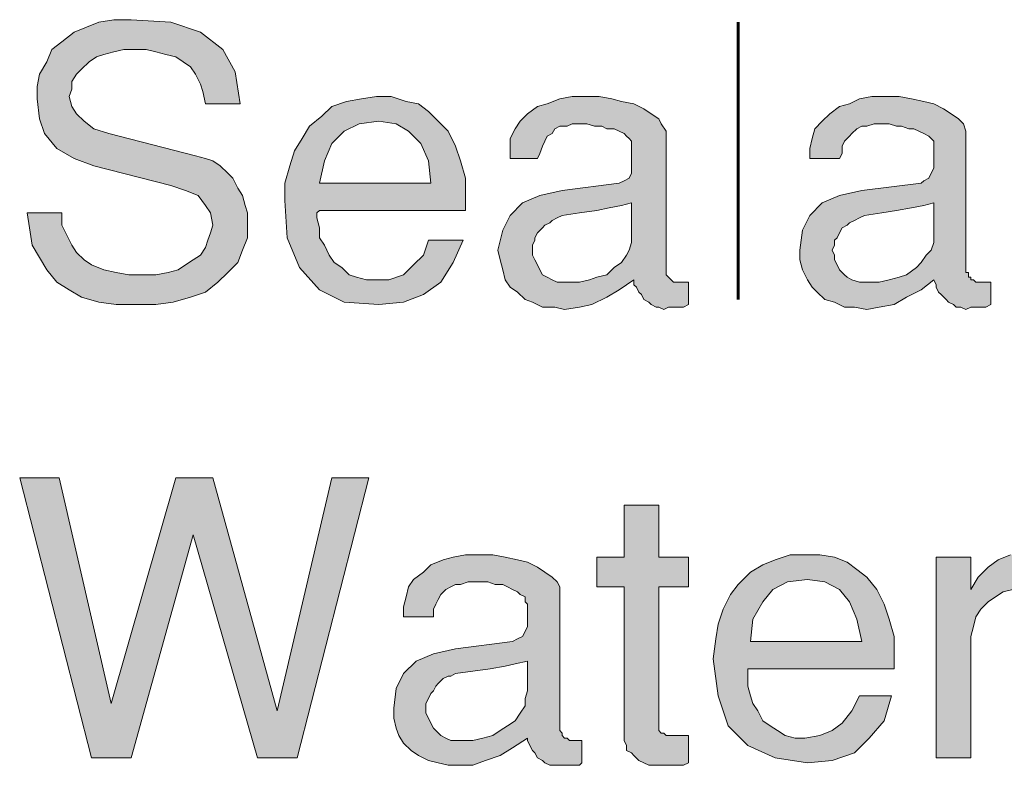
# Model space of a CAD drawing. Units: inches. Extents: x 3.15 to 8.34, y 0.73 to 7.58.
# Drawn here: x 6.08 to 6.74, y 3.83 to 4.33 of the extents above; entities that cross this region are included whole.
import ezdxf

# ---------------------------------------------------------------- set-up
doc = ezdxf.new("R2010")
doc.units = ezdxf.units.IN
doc.header["$MEASUREMENT"] = 0
doc.layers.add('Layer 1', color=7, linetype='Continuous')

msp = doc.modelspace()

# ---------------------------------------------------------------- hatches: boundary and pattern name
at = {"layer": 'Layer 1', "true_color": 0x191717}
for points in [[(6.23297, 4.19038), (6.23297, 4.18037), (6.22963, 4.17204), (6.2263, 4.16371), (6.21964, 4.15704), (6.21296, 4.15037), (6.20463, 4.14371), (6.19464, 4.14038), (6.18296, 4.13705), (6.1713, 4.13538), (6.15796, 4.13538), (6.14463, 4.13538), (6.13297, 4.13705), (6.1213, 4.14038), (6.11296, 4.14537), (6.10463, 4.15037), (6.09797, 4.15871), (6.09297, 4.16705), (6.08796, 4.17538), (6.08629, 4.18704), (6.08464, 4.19705), (6.10797, 4.19705), (6.10797, 4.18871), (6.11131, 4.18205), (6.11463, 4.17538), (6.11796, 4.17037), (6.12297, 4.16537), (6.12796, 4.16204), (6.1363, 4.15871), (6.14463, 4.15704), (6.15297, 4.15538), (6.16464, 4.15538), (6.1713, 4.15538), (6.17964, 4.15704), (6.1863, 4.15871), (6.1913, 4.16204), (6.19629, 4.16537), (6.2013, 4.1687), (6.20463, 4.17371), (6.2063, 4.17871), (6.20797, 4.18371), (6.20964, 4.18871), (6.20797, 4.19705), (6.20463, 4.20204), (6.19963, 4.20872), (6.1913, 4.21204), (6.18131, 4.21538), (6.12963, 4.22871), (6.1163, 4.2337), (6.10463, 4.24037), (6.0963, 4.25038), (6.09297, 4.26038), (6.0913, 4.27371), (6.0913, 4.28204), (6.09297, 4.29037), (6.09797, 4.29871), (6.1013, 4.30704), (6.10797, 4.31204), (6.1163, 4.31871), (6.12464, 4.32204), (6.13297, 4.32537), (6.14296, 4.32704), (6.15463, 4.32704), (6.18131, 4.32537), (6.2013, 4.31871), (6.2163, 4.30704), (6.22463, 4.29204), (6.22796, 4.27037), (6.20463, 4.27037), (6.20297, 4.27871), (6.2013, 4.28371), (6.19796, 4.29037), (6.19464, 4.29537), (6.18963, 4.29871), (6.18463, 4.30205), (6.17797, 4.30371), (6.1713, 4.30538), (6.16464, 4.30704), (6.15629, 4.30704), (6.14964, 4.30704), (6.14296, 4.30538), (6.1363, 4.30371), (6.1313, 4.30205), (6.12631, 4.29871), (6.1213, 4.29371), (6.11796, 4.29037), (6.11463, 4.28538), (6.11463, 4.28038), (6.11296, 4.27537), (6.11463, 4.26871), (6.11796, 4.26371), (6.12297, 4.25871), (6.12963, 4.25371), (6.13964, 4.25038), (6.19796, 4.23538), (6.20463, 4.2337), (6.20964, 4.23204), (6.21463, 4.22871), (6.21964, 4.22372), (6.22297, 4.22038), (6.2263, 4.21371), (6.22963, 4.20872), (6.2313, 4.20204), (6.23297, 4.19705)], [(6.31463, 4.01871), (6.26629, 3.83038), (6.23963, 3.83038), (6.19629, 3.98038), (6.15463, 3.83038), (6.12796, 3.83038), (6.07963, 4.01871), (6.1063, 4.01871), (6.14129, 3.86704), (6.18463, 4.01871), (6.20964, 4.01871), (6.25296, 3.86204), (6.28964, 4.01871)], [(6.52963, 3.82704), (6.5263, 3.82537), (6.5213, 3.82537), (6.51796, 3.82537), (6.51464, 3.82537), (6.5113, 3.82537), (6.5063, 3.82537), (6.50296, 3.82537), (6.49964, 3.82704), (6.4963, 3.82871), (6.49296, 3.83203), (6.4913, 3.83372), (6.48796, 3.83537), (6.48796, 3.83871), (6.48631, 3.84204), (6.48631, 3.84371), (6.48631, 3.94537), (6.46797, 3.94537), (6.46797, 3.96538), (6.48631, 3.96538), (6.48631, 4.00038), (6.50963, 4.00038), (6.50963, 3.96538), (6.52963, 3.96538), (6.52963, 3.94537), (6.50963, 3.94537), (6.50963, 3.85204), (6.50963, 3.84872), (6.5113, 3.84703), (6.51297, 3.84703), (6.51464, 3.84538), (6.51796, 3.84538), (6.51963, 3.84538), (6.5213, 3.84538), (6.52464, 3.84538), (6.5263, 3.84538), (6.52963, 3.84538)], [(6.7613, 3.94537), (6.75463, 3.94371), (6.74797, 3.94371), (6.7413, 3.94203), (6.73631, 3.93871), (6.7313, 3.93537), (6.7263, 3.93037), (6.72297, 3.92538), (6.7213, 3.9187), (6.71964, 3.91204), (6.71964, 3.90538), (6.71964, 3.83038), (6.69629, 3.83038), (6.69629, 3.96538), (6.71964, 3.96538), (6.71964, 3.94371), (6.72463, 3.95204), (6.7313, 3.95872), (6.73796, 3.96371), (6.7463, 3.96704), (6.7563, 3.96704), (6.75797, 3.96704), (6.75963, 3.96704), (6.7613, 3.96704)]]:
    msp.add_hatch(color=179, dxfattribs=at).paths.add_polyline_path(points)
h = msp.add_hatch(color=179, dxfattribs=at)
h.paths.add_polyline_path([(6.3563, 4.21704), (6.35463, 4.23204), (6.34963, 4.24371), (6.3413, 4.25204), (6.33297, 4.25704), (6.32129, 4.25871), (6.30796, 4.25704), (6.29796, 4.25204), (6.28964, 4.24371), (6.28463, 4.23204), (6.28129, 4.21704)])
h.paths.add_polyline_path([(6.37963, 4.20538), (6.37963, 4.20371), (6.37963, 4.20204), (6.37963, 4.20037), (6.37963, 4.19871), (6.28129, 4.19871), (6.27963, 4.19705), (6.27963, 4.19537), (6.27963, 4.19371), (6.28129, 4.18704), (6.28129, 4.18037), (6.28463, 4.17538), (6.28797, 4.1687), (6.2913, 4.16371), (6.2963, 4.16038), (6.3013, 4.15538), (6.30631, 4.1537), (6.31297, 4.15205), (6.31797, 4.15205), (6.32797, 4.15205), (6.33796, 4.15538), (6.34464, 4.16204), (6.3513, 4.1687), (6.35463, 4.17871), (6.37796, 4.17871), (6.3713, 4.16371), (6.36296, 4.15037), (6.3513, 4.14204), (6.33796, 4.13705), (6.32129, 4.13538), (6.29796, 4.13705), (6.28129, 4.14537), (6.26796, 4.16038), (6.25963, 4.18037), (6.25797, 4.20538), (6.25797, 4.21704), (6.2613, 4.22871), (6.26464, 4.23871), (6.26963, 4.24704), (6.27464, 4.25537), (6.28296, 4.26204), (6.28964, 4.26871), (6.29963, 4.27204), (6.30963, 4.27371), (6.31964, 4.27537), (6.32963, 4.27537), (6.33963, 4.27204), (6.34797, 4.27037), (6.35463, 4.26538), (6.36131, 4.25871), (6.36796, 4.25204), (6.37297, 4.24204), (6.37631, 4.23204), (6.37963, 4.22038)])
h = msp.add_hatch(color=179, dxfattribs=at)
h.paths.add_polyline_path([(6.4913, 4.18205), (6.4913, 4.20371), (6.48464, 4.20204), (6.4763, 4.20037), (6.46797, 4.19871), (6.4563, 4.19705), (6.44464, 4.19537), (6.4413, 4.19371), (6.43797, 4.19203), (6.4363, 4.19038), (6.43296, 4.18871), (6.43131, 4.18704), (6.42797, 4.18371), (6.4263, 4.18037), (6.4263, 4.17871), (6.42463, 4.17538), (6.42463, 4.17204), (6.42463, 4.1687), (6.4263, 4.16537), (6.42797, 4.16204), (6.42964, 4.15871), (6.43131, 4.15538), (6.43463, 4.1537), (6.43797, 4.15205), (6.4413, 4.15037), (6.44464, 4.15037), (6.44963, 4.15037), (6.4563, 4.15037), (6.46296, 4.15205), (6.46797, 4.1537), (6.47463, 4.15538), (6.47963, 4.16038), (6.48464, 4.16371), (6.48796, 4.1687), (6.48963, 4.17204), (6.4913, 4.17705)])
h.paths.add_polyline_path([(6.52963, 4.13538), (6.5263, 4.13371), (6.52297, 4.13371), (6.51963, 4.13371), (6.51629, 4.13371), (6.51297, 4.13204), (6.50963, 4.13371), (6.50797, 4.13371), (6.50463, 4.13538), (6.50296, 4.13705), (6.49964, 4.1387), (6.49797, 4.14204), (6.4963, 4.14371), (6.49463, 4.14704), (6.49296, 4.14871), (6.49296, 4.15205), (6.48297, 4.14537), (6.47463, 4.14038), (6.46463, 4.13538), (6.4563, 4.13371), (6.44629, 4.13204), (6.43963, 4.13371), (6.43131, 4.13371), (6.42463, 4.13705), (6.41963, 4.1387), (6.41464, 4.14371), (6.40963, 4.14704), (6.40629, 4.15205), (6.40463, 4.15871), (6.40297, 4.16537), (6.4013, 4.17204), (6.40463, 4.18537), (6.40963, 4.19537), (6.41797, 4.20371), (6.42964, 4.20872), (6.44464, 4.21204), (6.48297, 4.21704), (6.48631, 4.21871), (6.48963, 4.22038), (6.4913, 4.22372), (6.4913, 4.22704), (6.4913, 4.23204), (6.4913, 4.23538), (6.4913, 4.23871), (6.4913, 4.24204), (6.4913, 4.24371), (6.4913, 4.24538), (6.48963, 4.24704), (6.48796, 4.24871), (6.48631, 4.25038), (6.48297, 4.25204), (6.47963, 4.25371), (6.47463, 4.25371), (6.4713, 4.25537), (6.4663, 4.25537), (6.46129, 4.25704), (6.4563, 4.25704), (6.4513, 4.25704), (6.44796, 4.25537), (6.44297, 4.25537), (6.43963, 4.25371), (6.43797, 4.25038), (6.43463, 4.24871), (6.43296, 4.24538), (6.43131, 4.24204), (6.42964, 4.23704), (6.42797, 4.2337), (6.40963, 4.2337), (6.40963, 4.24037), (6.40963, 4.24704), (6.41297, 4.25371), (6.4163, 4.25871), (6.4213, 4.26371), (6.42797, 4.26871), (6.43463, 4.27037), (6.44297, 4.27371), (6.4513, 4.27537), (6.45964, 4.27537), (6.46964, 4.27537), (6.47796, 4.27371), (6.48464, 4.27204), (6.49296, 4.27037), (6.49964, 4.26705), (6.50463, 4.26371), (6.50963, 4.26038), (6.5113, 4.25704), (6.51464, 4.25204), (6.51464, 4.24871), (6.51464, 4.15704), (6.51464, 4.15538), (6.51629, 4.1537), (6.51796, 4.15205), (6.51963, 4.15037), (6.5213, 4.15037), (6.52297, 4.15037), (6.52464, 4.15037), (6.5263, 4.15037), (6.52797, 4.15037), (6.52963, 4.15037)])
h = msp.add_hatch(color=179, dxfattribs=at)
h.paths.add_polyline_path([(6.69464, 4.18205), (6.69464, 4.20371), (6.68797, 4.20204), (6.67964, 4.20037), (6.66963, 4.19871), (6.65963, 4.19705), (6.64797, 4.19537), (6.64463, 4.19371), (6.64129, 4.19203), (6.63797, 4.19038), (6.6363, 4.18871), (6.63297, 4.18704), (6.6313, 4.18371), (6.62963, 4.18037), (6.62796, 4.17871), (6.62796, 4.17538), (6.62631, 4.17204), (6.62796, 4.1687), (6.62796, 4.16537), (6.62963, 4.16204), (6.6313, 4.15871), (6.63463, 4.15538), (6.6363, 4.1537), (6.63964, 4.15205), (6.64463, 4.15037), (6.64797, 4.15037), (6.6513, 4.15037), (6.65796, 4.15037), (6.66464, 4.15205), (6.6713, 4.1537), (6.6763, 4.15538), (6.68296, 4.16038), (6.6863, 4.16371), (6.68963, 4.1687), (6.69297, 4.17204), (6.69464, 4.17705)])
h.paths.add_polyline_path([(6.73297, 4.13538), (6.72963, 4.13371), (6.7263, 4.13371), (6.72297, 4.13371), (6.71964, 4.13371), (6.7163, 4.13204), (6.71296, 4.13371), (6.70964, 4.13371), (6.70797, 4.13538), (6.70463, 4.13705), (6.70297, 4.1387), (6.69963, 4.14204), (6.69796, 4.14371), (6.69629, 4.14704), (6.69629, 4.14871), (6.69464, 4.15205), (6.6863, 4.14537), (6.6763, 4.14038), (6.66797, 4.13538), (6.65796, 4.13371), (6.64964, 4.13204), (6.64129, 4.13371), (6.63463, 4.13371), (6.62796, 4.13705), (6.6213, 4.1387), (6.6163, 4.14371), (6.61296, 4.14704), (6.60964, 4.15205), (6.6063, 4.15871), (6.60463, 4.16537), (6.60463, 4.17204), (6.6063, 4.18537), (6.61131, 4.19537), (6.61963, 4.20371), (6.6313, 4.20872), (6.6463, 4.21204), (6.6863, 4.21704), (6.68797, 4.21871), (6.6913, 4.22038), (6.69297, 4.22372), (6.69464, 4.22704), (6.69464, 4.23204), (6.69464, 4.23538), (6.69464, 4.23871), (6.69464, 4.24204), (6.69464, 4.24371), (6.69464, 4.24538), (6.69297, 4.24704), (6.6913, 4.24871), (6.68797, 4.25038), (6.68463, 4.25204), (6.68131, 4.25371), (6.67797, 4.25371), (6.67296, 4.25537), (6.66963, 4.25537), (6.66464, 4.25704), (6.65963, 4.25704), (6.65463, 4.25704), (6.64964, 4.25537), (6.6463, 4.25537), (6.64296, 4.25371), (6.63964, 4.25038), (6.63797, 4.24871), (6.63463, 4.24538), (6.63297, 4.24204), (6.63297, 4.23704), (6.6313, 4.2337), (6.61131, 4.2337), (6.61131, 4.24037), (6.61296, 4.24704), (6.61463, 4.25371), (6.61963, 4.25871), (6.62464, 4.26371), (6.6313, 4.26871), (6.63797, 4.27037), (6.64463, 4.27371), (6.65297, 4.27537), (6.66297, 4.27537), (6.6713, 4.27537), (6.67964, 4.27371), (6.68797, 4.27204), (6.69464, 4.27037), (6.7013, 4.26705), (6.7063, 4.26371), (6.71129, 4.26038), (6.71463, 4.25704), (6.7163, 4.25204), (6.7163, 4.24871), (6.7163, 4.15704), (6.71797, 4.15704), (6.71797, 4.15538), (6.71797, 4.1537), (6.71964, 4.1537), (6.71964, 4.15205), (6.7213, 4.15205), (6.72297, 4.15037), (6.72463, 4.15037), (6.7263, 4.15037), (6.72796, 4.15037), (6.72963, 4.15037), (6.7313, 4.15037), (6.73297, 4.15037)])
h = msp.add_hatch(color=179, dxfattribs=at)
h.paths.add_polyline_path([(6.4213, 3.87538), (6.4213, 3.89537), (6.41297, 3.89371), (6.40629, 3.89204), (6.3963, 3.89038), (6.38463, 3.8887), (6.37297, 3.88705), (6.36963, 3.88538), (6.36796, 3.88538), (6.36463, 3.88371), (6.36131, 3.88037), (6.35964, 3.87871), (6.35797, 3.87538), (6.3563, 3.8737), (6.35463, 3.87038), (6.35296, 3.86704), (6.35296, 3.86372), (6.35296, 3.86038), (6.35463, 3.85704), (6.3563, 3.85371), (6.35797, 3.85037), (6.35964, 3.84872), (6.36296, 3.84538), (6.3663, 3.84371), (6.36963, 3.84204), (6.37464, 3.84204), (6.37796, 3.84204), (6.38463, 3.84204), (6.39129, 3.84371), (6.39797, 3.84538), (6.40297, 3.84872), (6.40796, 3.85204), (6.41297, 3.85538), (6.4163, 3.86038), (6.41963, 3.86537), (6.41963, 3.87038)])
h.paths.add_polyline_path([(6.45797, 3.82704), (6.4563, 3.82537), (6.45297, 3.82537), (6.44963, 3.82537), (6.44464, 3.82537), (6.4413, 3.82537), (6.43963, 3.82537), (6.4363, 3.82537), (6.43296, 3.82704), (6.43131, 3.82871), (6.42797, 3.83038), (6.4263, 3.83372), (6.42463, 3.83537), (6.42296, 3.83871), (6.4213, 3.84204), (6.4213, 3.84371), (6.4113, 3.83704), (6.40297, 3.83203), (6.39296, 3.82871), (6.38463, 3.82537), (6.37631, 3.82537), (6.36796, 3.82537), (6.36131, 3.82704), (6.35463, 3.82871), (6.34797, 3.83203), (6.34297, 3.83537), (6.33796, 3.84038), (6.33464, 3.84538), (6.33297, 3.85037), (6.3313, 3.85704), (6.3313, 3.86372), (6.33297, 3.87704), (6.33796, 3.88705), (6.3463, 3.89537), (6.35797, 3.90037), (6.37297, 3.9037), (6.4113, 3.90871), (6.41464, 3.91038), (6.41797, 3.91204), (6.41963, 3.91537), (6.4213, 3.9187), (6.4213, 3.92371), (6.4213, 3.92705), (6.4213, 3.93037), (6.4213, 3.9337), (6.41963, 3.93537), (6.41963, 3.93704), (6.41963, 3.93871), (6.4163, 3.94038), (6.41464, 3.94203), (6.4113, 3.94371), (6.40796, 3.94537), (6.40463, 3.94705), (6.39964, 3.94705), (6.39463, 3.94871), (6.39129, 3.94871), (6.3863, 3.94871), (6.3813, 3.94871), (6.37631, 3.94705), (6.37297, 3.94705), (6.36963, 3.94537), (6.3663, 3.94371), (6.36296, 3.94038), (6.36131, 3.93704), (6.35964, 3.9337), (6.35797, 3.93037), (6.35797, 3.92538), (6.33796, 3.92538), (6.33796, 3.93205), (6.33963, 3.93871), (6.3413, 3.94537), (6.34464, 3.95037), (6.3513, 3.95538), (6.3563, 3.96037), (6.36463, 3.96371), (6.3713, 3.96538), (6.37963, 3.96704), (6.38964, 3.96704), (6.39797, 3.96704), (6.40629, 3.96538), (6.41464, 3.96371), (6.4213, 3.96204), (6.42797, 3.95872), (6.43296, 3.95538), (6.43797, 3.95204), (6.4413, 3.94871), (6.44297, 3.94537), (6.44297, 3.94038), (6.44297, 3.85037), (6.44297, 3.84872), (6.44464, 3.84703), (6.44464, 3.84538), (6.44629, 3.84371), (6.44796, 3.84371), (6.44963, 3.84204), (6.4513, 3.84204), (6.45297, 3.84204), (6.45463, 3.84204), (6.4563, 3.84204), (6.45797, 3.84204)])
h = msp.add_hatch(color=179, dxfattribs=at)
h.paths.add_polyline_path([(6.6463, 3.90871), (6.64296, 3.92371), (6.63797, 3.93537), (6.6313, 3.94371), (6.6213, 3.94871), (6.60964, 3.95037), (6.5963, 3.94871), (6.58629, 3.94371), (6.57963, 3.93537), (6.57296, 3.92371), (6.57129, 3.90871)])
h.paths.add_polyline_path([(6.66797, 3.89871), (6.66797, 3.89704), (6.66797, 3.89537), (6.66797, 3.89371), (6.66797, 3.89204), (6.66797, 3.89038), (6.56964, 3.89038), (6.56964, 3.8887), (6.56964, 3.88705), (6.56964, 3.88538), (6.56964, 3.87871), (6.57129, 3.87205), (6.57296, 3.86704), (6.5763, 3.86204), (6.57963, 3.85538), (6.58464, 3.85204), (6.58963, 3.84872), (6.59464, 3.84538), (6.6013, 3.84371), (6.60797, 3.84371), (6.61796, 3.84538), (6.62631, 3.84872), (6.63297, 3.85371), (6.63964, 3.86204), (6.64463, 3.87205), (6.6663, 3.87205), (6.6613, 3.85538), (6.6513, 3.84371), (6.64129, 3.83372), (6.62631, 3.82871), (6.60964, 3.82704), (6.58796, 3.83038), (6.56964, 3.83871), (6.55631, 3.85204), (6.54963, 3.87205), (6.5463, 3.89704), (6.54796, 3.91038), (6.54963, 3.92037), (6.55297, 3.93037), (6.55796, 3.94038), (6.56297, 3.94705), (6.57129, 3.95538), (6.57963, 3.96037), (6.58796, 3.96371), (6.59797, 3.96704), (6.60797, 3.96704), (6.61796, 3.96704), (6.62796, 3.96538), (6.6363, 3.96204), (6.64296, 3.95703), (6.64964, 3.95204), (6.6563, 3.94371), (6.6613, 3.9337), (6.66464, 3.92371), (6.66797, 3.91204)])

# ---------------------------------------------------------------- linework, layer by layer
at = {"layer": 'Layer 1', "lineweight": 0}
for points in [[(6.23297, 4.19038), (6.23297, 4.18037), (6.22963, 4.17204), (6.2263, 4.16371), (6.21964, 4.15704), (6.21296, 4.15037), (6.20463, 4.14371), (6.19464, 4.14038), (6.18296, 4.13705), (6.1713, 4.13538), (6.15796, 4.13538), (6.14463, 4.13538), (6.13297, 4.13705), (6.1213, 4.14038), (6.11296, 4.14537), (6.10463, 4.15037), (6.09797, 4.15871), (6.09297, 4.16705), (6.08796, 4.17538), (6.08629, 4.18704), (6.08464, 4.19705), (6.10797, 4.19705), (6.10797, 4.18871), (6.11131, 4.18205), (6.11463, 4.17538), (6.11796, 4.17037), (6.12297, 4.16537), (6.12796, 4.16204), (6.1363, 4.15871), (6.14463, 4.15704), (6.15297, 4.15538), (6.16464, 4.15538), (6.1713, 4.15538), (6.17964, 4.15704), (6.1863, 4.15871), (6.1913, 4.16204), (6.19629, 4.16537), (6.2013, 4.1687), (6.20463, 4.17371), (6.2063, 4.17871), (6.20797, 4.18371), (6.20964, 4.18871), (6.20797, 4.19705), (6.20463, 4.20204), (6.19963, 4.20872), (6.1913, 4.21204), (6.18131, 4.21538), (6.12963, 4.22871), (6.1163, 4.2337), (6.10463, 4.24037), (6.0963, 4.25038), (6.09297, 4.26038), (6.0913, 4.27371), (6.0913, 4.28204), (6.09297, 4.29037), (6.09797, 4.29871), (6.1013, 4.30704), (6.10797, 4.31204), (6.1163, 4.31871), (6.12464, 4.32204), (6.13297, 4.32537), (6.14296, 4.32704), (6.15463, 4.32704), (6.18131, 4.32537), (6.2013, 4.31871), (6.2163, 4.30704), (6.22463, 4.29204), (6.22796, 4.27037), (6.20463, 4.27037), (6.20297, 4.27871), (6.2013, 4.28371), (6.19796, 4.29037), (6.19464, 4.29537), (6.18963, 4.29871), (6.18463, 4.30205), (6.17797, 4.30371), (6.1713, 4.30538), (6.16464, 4.30704), (6.15629, 4.30704), (6.14964, 4.30704), (6.14296, 4.30538), (6.1363, 4.30371), (6.1313, 4.30205), (6.12631, 4.29871), (6.1213, 4.29371), (6.11796, 4.29037), (6.11463, 4.28538), (6.11463, 4.28038), (6.11296, 4.27537), (6.11463, 4.26871), (6.11796, 4.26371), (6.12297, 4.25871), (6.12963, 4.25371), (6.13964, 4.25038), (6.19796, 4.23538), (6.20463, 4.2337), (6.20964, 4.23204), (6.21463, 4.22871), (6.21964, 4.22372), (6.22297, 4.22038), (6.2263, 4.21371), (6.22963, 4.20872), (6.2313, 4.20204), (6.23297, 4.19705), (6.23297, 4.19038)], [(6.37963, 4.20538), (6.37963, 4.20371), (6.37963, 4.20204), (6.37963, 4.20037), (6.37963, 4.19871), (6.28129, 4.19871), (6.27963, 4.19705), (6.27963, 4.19537), (6.27963, 4.19371), (6.28129, 4.18704), (6.28129, 4.18037), (6.28463, 4.17538), (6.28797, 4.1687), (6.2913, 4.16371), (6.2963, 4.16038), (6.3013, 4.15538), (6.30631, 4.1537), (6.31297, 4.15205), (6.31797, 4.15205), (6.32797, 4.15205), (6.33796, 4.15538), (6.34464, 4.16204), (6.3513, 4.1687), (6.35463, 4.17871), (6.37796, 4.17871), (6.3713, 4.16371), (6.36296, 4.15037), (6.3513, 4.14204), (6.33796, 4.13705), (6.32129, 4.13538), (6.29796, 4.13705), (6.28129, 4.14537), (6.26796, 4.16038), (6.25963, 4.18037), (6.25797, 4.20538), (6.25797, 4.21704), (6.2613, 4.22871), (6.26464, 4.23871), (6.26963, 4.24704), (6.27464, 4.25537), (6.28296, 4.26204), (6.28964, 4.26871), (6.29963, 4.27204), (6.30963, 4.27371), (6.31964, 4.27537), (6.32963, 4.27537), (6.33963, 4.27204), (6.34797, 4.27037), (6.35463, 4.26538), (6.36131, 4.25871), (6.36796, 4.25204), (6.37297, 4.24204), (6.37631, 4.23204), (6.37963, 4.22038), (6.37963, 4.20538)], [(6.52963, 4.13538), (6.5263, 4.13371), (6.52297, 4.13371), (6.51963, 4.13371), (6.51629, 4.13371), (6.51297, 4.13204), (6.50963, 4.13371), (6.50797, 4.13371), (6.50463, 4.13538), (6.50296, 4.13705), (6.49964, 4.1387), (6.49797, 4.14204), (6.4963, 4.14371), (6.49463, 4.14704), (6.49296, 4.14871), (6.49296, 4.15205), (6.48297, 4.14537), (6.47463, 4.14038), (6.46463, 4.13538), (6.4563, 4.13371), (6.44629, 4.13204), (6.43963, 4.13371), (6.43131, 4.13371), (6.42463, 4.13705), (6.41963, 4.1387), (6.41464, 4.14371), (6.40963, 4.14704), (6.40629, 4.15205), (6.40463, 4.15871), (6.40297, 4.16537), (6.4013, 4.17204), (6.40463, 4.18537), (6.40963, 4.19537), (6.41797, 4.20371), (6.42964, 4.20872), (6.44464, 4.21204), (6.48297, 4.21704), (6.48631, 4.21871), (6.48963, 4.22038), (6.4913, 4.22372), (6.4913, 4.22704), (6.4913, 4.23204), (6.4913, 4.23538), (6.4913, 4.23871), (6.4913, 4.24204), (6.4913, 4.24371), (6.4913, 4.24538), (6.48963, 4.24704), (6.48796, 4.24871), (6.48631, 4.25038), (6.48297, 4.25204), (6.47963, 4.25371), (6.47463, 4.25371), (6.4713, 4.25537), (6.4663, 4.25537), (6.46129, 4.25704), (6.4563, 4.25704), (6.4513, 4.25704), (6.44796, 4.25537), (6.44297, 4.25537), (6.43963, 4.25371), (6.43797, 4.25038), (6.43463, 4.24871), (6.43296, 4.24538), (6.43131, 4.24204), (6.42964, 4.23704), (6.42797, 4.2337), (6.40963, 4.2337), (6.40963, 4.24037), (6.40963, 4.24704), (6.41297, 4.25371), (6.4163, 4.25871), (6.4213, 4.26371), (6.42797, 4.26871), (6.43463, 4.27037), (6.44297, 4.27371), (6.4513, 4.27537), (6.45964, 4.27537), (6.46964, 4.27537), (6.47796, 4.27371), (6.48464, 4.27204), (6.49296, 4.27037), (6.49964, 4.26705), (6.50463, 4.26371), (6.50963, 4.26038), (6.5113, 4.25704), (6.51464, 4.25204), (6.51464, 4.24871), (6.51464, 4.15704), (6.51464, 4.15538), (6.51629, 4.1537), (6.51796, 4.15205), (6.51963, 4.15037), (6.5213, 4.15037), (6.52297, 4.15037), (6.52464, 4.15037), (6.5263, 4.15037), (6.52797, 4.15037), (6.52963, 4.15037), (6.52963, 4.13538)], [(6.73297, 4.13538), (6.72963, 4.13371), (6.7263, 4.13371), (6.72297, 4.13371), (6.71964, 4.13371), (6.7163, 4.13204), (6.71296, 4.13371), (6.70964, 4.13371), (6.70797, 4.13538), (6.70463, 4.13705), (6.70297, 4.1387), (6.69963, 4.14204), (6.69796, 4.14371), (6.69629, 4.14704), (6.69629, 4.14871), (6.69464, 4.15205), (6.6863, 4.14537), (6.6763, 4.14038), (6.66797, 4.13538), (6.65796, 4.13371), (6.64964, 4.13204), (6.64129, 4.13371), (6.63463, 4.13371), (6.62796, 4.13705), (6.6213, 4.1387), (6.6163, 4.14371), (6.61296, 4.14704), (6.60964, 4.15205), (6.6063, 4.15871), (6.60463, 4.16537), (6.60463, 4.17204), (6.6063, 4.18537), (6.61131, 4.19537), (6.61963, 4.20371), (6.6313, 4.20872), (6.6463, 4.21204), (6.6863, 4.21704), (6.68797, 4.21871), (6.6913, 4.22038), (6.69297, 4.22372), (6.69464, 4.22704), (6.69464, 4.23204), (6.69464, 4.23538), (6.69464, 4.23871), (6.69464, 4.24204), (6.69464, 4.24371), (6.69464, 4.24538), (6.69297, 4.24704), (6.6913, 4.24871), (6.68797, 4.25038), (6.68463, 4.25204), (6.68131, 4.25371), (6.67797, 4.25371), (6.67296, 4.25537), (6.66963, 4.25537), (6.66464, 4.25704), (6.65963, 4.25704), (6.65463, 4.25704), (6.64964, 4.25537), (6.6463, 4.25537), (6.64296, 4.25371), (6.63964, 4.25038), (6.63797, 4.24871), (6.63463, 4.24538), (6.63297, 4.24204), (6.63297, 4.23704), (6.6313, 4.2337), (6.61131, 4.2337), (6.61131, 4.24037), (6.61296, 4.24704), (6.61463, 4.25371), (6.61963, 4.25871), (6.62464, 4.26371), (6.6313, 4.26871), (6.63797, 4.27037), (6.64463, 4.27371), (6.65297, 4.27537), (6.66297, 4.27537), (6.6713, 4.27537), (6.67964, 4.27371), (6.68797, 4.27204), (6.69464, 4.27037), (6.7013, 4.26705), (6.7063, 4.26371), (6.71129, 4.26038), (6.71463, 4.25704), (6.7163, 4.25204), (6.7163, 4.24871), (6.7163, 4.15704), (6.71797, 4.15704), (6.71797, 4.15538), (6.71797, 4.1537), (6.71964, 4.1537), (6.71964, 4.15205), (6.7213, 4.15205), (6.72297, 4.15037), (6.72463, 4.15037), (6.7263, 4.15037), (6.72796, 4.15037), (6.72963, 4.15037), (6.7313, 4.15037), (6.73297, 4.15037), (6.73297, 4.13538)], [(6.3563, 4.21704), (6.35463, 4.23204), (6.34963, 4.24371), (6.3413, 4.25204), (6.33297, 4.25704), (6.32129, 4.25871), (6.30796, 4.25704), (6.29796, 4.25204), (6.28964, 4.24371), (6.28463, 4.23204), (6.28129, 4.21704), (6.3563, 4.21704)], [(6.4913, 4.18205), (6.4913, 4.20371), (6.48464, 4.20204), (6.4763, 4.20037), (6.46797, 4.19871), (6.4563, 4.19705), (6.44464, 4.19537), (6.4413, 4.19371), (6.43797, 4.19203), (6.4363, 4.19038), (6.43296, 4.18871), (6.43131, 4.18704), (6.42797, 4.18371), (6.4263, 4.18037), (6.4263, 4.17871), (6.42463, 4.17538), (6.42463, 4.17204), (6.42463, 4.1687), (6.4263, 4.16537), (6.42797, 4.16204), (6.42964, 4.15871), (6.43131, 4.15538), (6.43463, 4.1537), (6.43797, 4.15205), (6.4413, 4.15037), (6.44464, 4.15037), (6.44963, 4.15037), (6.4563, 4.15037), (6.46296, 4.15205), (6.46797, 4.1537), (6.47463, 4.15538), (6.47963, 4.16038), (6.48464, 4.16371), (6.48796, 4.1687), (6.48963, 4.17204), (6.4913, 4.17705), (6.4913, 4.18205)], [(6.69464, 4.18205), (6.69464, 4.20371), (6.68797, 4.20204), (6.67964, 4.20037), (6.66963, 4.19871), (6.65963, 4.19705), (6.64797, 4.19537), (6.64463, 4.19371), (6.64129, 4.19203), (6.63797, 4.19038), (6.6363, 4.18871), (6.63297, 4.18704), (6.6313, 4.18371), (6.62963, 4.18037), (6.62796, 4.17871), (6.62796, 4.17538), (6.62631, 4.17204), (6.62796, 4.1687), (6.62796, 4.16537), (6.62963, 4.16204), (6.6313, 4.15871), (6.63463, 4.15538), (6.6363, 4.1537), (6.63964, 4.15205), (6.64463, 4.15037), (6.64797, 4.15037), (6.6513, 4.15037), (6.65796, 4.15037), (6.66464, 4.15205), (6.6713, 4.1537), (6.6763, 4.15538), (6.68296, 4.16038), (6.6863, 4.16371), (6.68963, 4.1687), (6.69297, 4.17204), (6.69464, 4.17705), (6.69464, 4.18205)], [(6.31463, 4.01871), (6.26629, 3.83038), (6.23963, 3.83038), (6.19629, 3.98038), (6.15463, 3.83038), (6.12796, 3.83038), (6.07963, 4.01871), (6.1063, 4.01871), (6.14129, 3.86704), (6.18463, 4.01871), (6.20964, 4.01871), (6.25296, 3.86204), (6.28964, 4.01871), (6.31463, 4.01871)], [(6.52963, 3.82704), (6.5263, 3.82537), (6.5213, 3.82537), (6.51796, 3.82537), (6.51464, 3.82537), (6.5113, 3.82537), (6.5063, 3.82537), (6.50296, 3.82537), (6.49964, 3.82704), (6.4963, 3.82871), (6.49296, 3.83203), (6.4913, 3.83372), (6.48796, 3.83537), (6.48796, 3.83871), (6.48631, 3.84204), (6.48631, 3.84371), (6.48631, 3.94537), (6.46797, 3.94537), (6.46797, 3.96538), (6.48631, 3.96538), (6.48631, 4.00038), (6.50963, 4.00038), (6.50963, 3.96538), (6.52963, 3.96538), (6.52963, 3.94537), (6.50963, 3.94537), (6.50963, 3.85204), (6.50963, 3.84872), (6.5113, 3.84703), (6.51297, 3.84703), (6.51464, 3.84538), (6.51796, 3.84538), (6.51963, 3.84538), (6.5213, 3.84538), (6.52464, 3.84538), (6.5263, 3.84538), (6.52963, 3.84538), (6.52963, 3.82704)], [(6.45797, 3.82704), (6.4563, 3.82537), (6.45297, 3.82537), (6.44963, 3.82537), (6.44464, 3.82537), (6.4413, 3.82537), (6.43963, 3.82537), (6.4363, 3.82537), (6.43296, 3.82704), (6.43131, 3.82871), (6.42797, 3.83038), (6.4263, 3.83372), (6.42463, 3.83537), (6.42296, 3.83871), (6.4213, 3.84204), (6.4213, 3.84371), (6.4113, 3.83704), (6.40297, 3.83203), (6.39296, 3.82871), (6.38463, 3.82537), (6.37631, 3.82537), (6.36796, 3.82537), (6.36131, 3.82704), (6.35463, 3.82871), (6.34797, 3.83203), (6.34297, 3.83537), (6.33796, 3.84038), (6.33464, 3.84538), (6.33297, 3.85037), (6.3313, 3.85704), (6.3313, 3.86372), (6.33297, 3.87704), (6.33796, 3.88705), (6.3463, 3.89537), (6.35797, 3.90037), (6.37297, 3.9037), (6.4113, 3.90871), (6.41464, 3.91038), (6.41797, 3.91204), (6.41963, 3.91537), (6.4213, 3.9187), (6.4213, 3.92371), (6.4213, 3.92705), (6.4213, 3.93037), (6.4213, 3.9337), (6.41963, 3.93537), (6.41963, 3.93704), (6.41963, 3.93871), (6.4163, 3.94038), (6.41464, 3.94203), (6.4113, 3.94371), (6.40796, 3.94537), (6.40463, 3.94705), (6.39964, 3.94705), (6.39463, 3.94871), (6.39129, 3.94871), (6.3863, 3.94871), (6.3813, 3.94871), (6.37631, 3.94705), (6.37297, 3.94705), (6.36963, 3.94537), (6.3663, 3.94371), (6.36296, 3.94038), (6.36131, 3.93704), (6.35964, 3.9337), (6.35797, 3.93037), (6.35797, 3.92538), (6.33796, 3.92538), (6.33796, 3.93205), (6.33963, 3.93871), (6.3413, 3.94537), (6.34464, 3.95037), (6.3513, 3.95538), (6.3563, 3.96037), (6.36463, 3.96371), (6.3713, 3.96538), (6.37963, 3.96704), (6.38964, 3.96704), (6.39797, 3.96704), (6.40629, 3.96538), (6.41464, 3.96371), (6.4213, 3.96204), (6.42797, 3.95872), (6.43296, 3.95538), (6.43797, 3.95204), (6.4413, 3.94871), (6.44297, 3.94537), (6.44297, 3.94038), (6.44297, 3.85037), (6.44297, 3.84872), (6.44464, 3.84703), (6.44464, 3.84538), (6.44629, 3.84371), (6.44796, 3.84371), (6.44963, 3.84204), (6.4513, 3.84204), (6.45297, 3.84204), (6.45463, 3.84204), (6.4563, 3.84204), (6.45797, 3.84204), (6.45797, 3.82704)], [(6.66797, 3.89871), (6.66797, 3.89704), (6.66797, 3.89537), (6.66797, 3.89371), (6.66797, 3.89204), (6.66797, 3.89038), (6.56964, 3.89038), (6.56964, 3.8887), (6.56964, 3.88705), (6.56964, 3.88538), (6.56964, 3.87871), (6.57129, 3.87205), (6.57296, 3.86704), (6.5763, 3.86204), (6.57963, 3.85538), (6.58464, 3.85204), (6.58963, 3.84872), (6.59464, 3.84538), (6.6013, 3.84371), (6.60797, 3.84371), (6.61796, 3.84538), (6.62631, 3.84872), (6.63297, 3.85371), (6.63964, 3.86204), (6.64463, 3.87205), (6.6663, 3.87205), (6.6613, 3.85538), (6.6513, 3.84371), (6.64129, 3.83372), (6.62631, 3.82871), (6.60964, 3.82704), (6.58796, 3.83038), (6.56964, 3.83871), (6.55631, 3.85204), (6.54963, 3.87205), (6.5463, 3.89704), (6.54796, 3.91038), (6.54963, 3.92037), (6.55297, 3.93037), (6.55796, 3.94038), (6.56297, 3.94705), (6.57129, 3.95538), (6.57963, 3.96037), (6.58796, 3.96371), (6.59797, 3.96704), (6.60797, 3.96704), (6.61796, 3.96704), (6.62796, 3.96538), (6.6363, 3.96204), (6.64296, 3.95703), (6.64964, 3.95204), (6.6563, 3.94371), (6.6613, 3.9337), (6.66464, 3.92371), (6.66797, 3.91204), (6.66797, 3.89871)], [(6.74797, 3.94371), (6.7413, 3.94203), (6.73631, 3.93871), (6.7313, 3.93537), (6.7263, 3.93037), (6.72297, 3.92538), (6.7213, 3.9187), (6.71964, 3.91204), (6.71964, 3.90538), (6.71964, 3.83038), (6.69629, 3.83038), (6.69629, 3.96538), (6.71964, 3.96538), (6.71964, 3.94371), (6.72463, 3.95204), (6.7313, 3.95872), (6.73796, 3.96371), (6.7463, 3.96704)], [(6.6463, 3.90871), (6.64296, 3.92371), (6.63797, 3.93537), (6.6313, 3.94371), (6.6213, 3.94871), (6.60964, 3.95037), (6.5963, 3.94871), (6.58629, 3.94371), (6.57963, 3.93537), (6.57296, 3.92371), (6.57129, 3.90871), (6.6463, 3.90871)], [(6.4213, 3.87538), (6.4213, 3.89537), (6.41297, 3.89371), (6.40629, 3.89204), (6.3963, 3.89038), (6.38463, 3.8887), (6.37297, 3.88705), (6.36963, 3.88538), (6.36796, 3.88538), (6.36463, 3.88371), (6.36131, 3.88037), (6.35964, 3.87871), (6.35797, 3.87538), (6.3563, 3.8737), (6.35463, 3.87038), (6.35296, 3.86704), (6.35296, 3.86372), (6.35296, 3.86038), (6.35463, 3.85704), (6.3563, 3.85371), (6.35797, 3.85037), (6.35964, 3.84872), (6.36296, 3.84538), (6.3663, 3.84371), (6.36963, 3.84204), (6.37464, 3.84204), (6.37796, 3.84204), (6.38463, 3.84204), (6.39129, 3.84371), (6.39797, 3.84538), (6.40297, 3.84872), (6.40796, 3.85204), (6.41297, 3.85538), (6.4163, 3.86038), (6.41963, 3.86537), (6.41963, 3.87038), (6.4213, 3.87538)]]:
    msp.add_lwpolyline(points, dxfattribs=at)
at = {"layer": 'Layer 1', "color": 179, "lineweight": 60, "true_color": 0x191717}
msp.add_lwpolyline([(6.56297, 4.1387), (6.56297, 4.32537)], dxfattribs=at)

doc.saveas('drawing.dxf')
